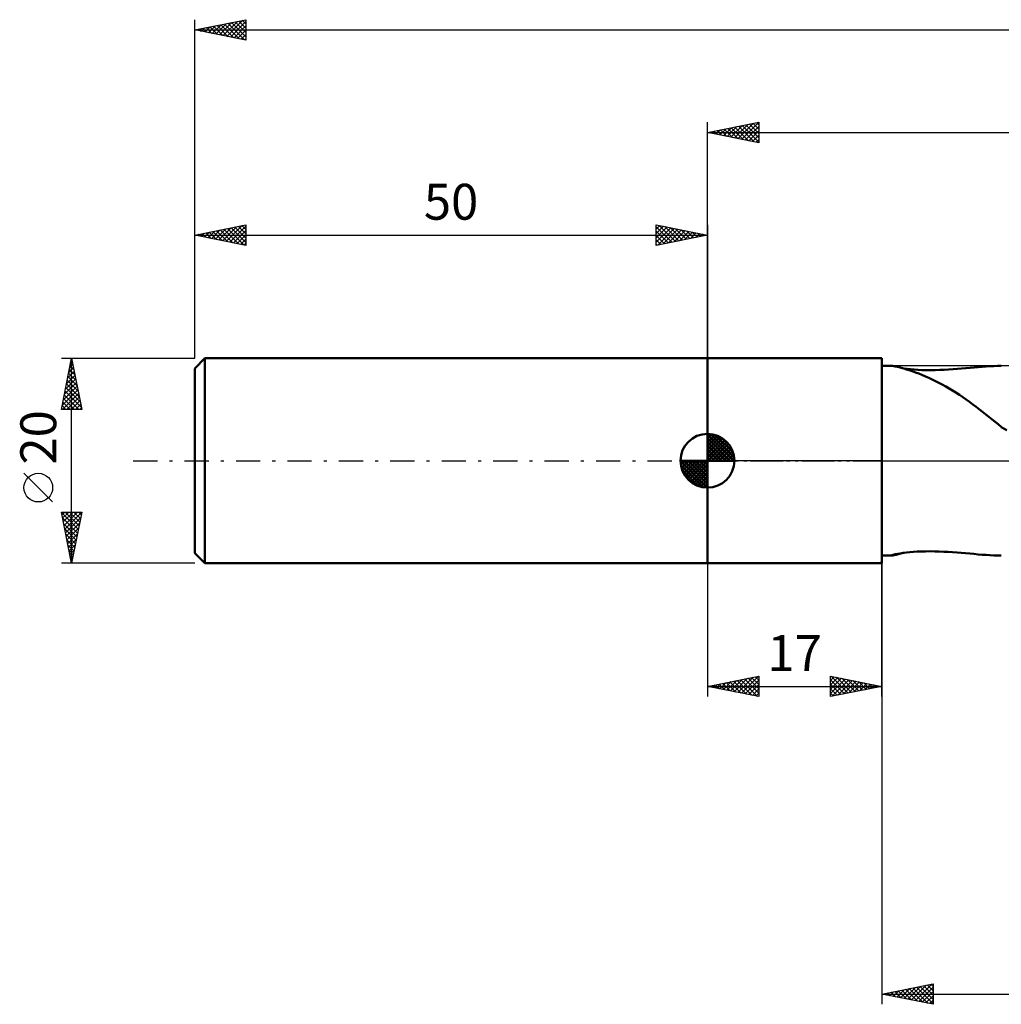
# Model space of a CAD drawing. Units: millimetres. Extents: x -17 to 244, y -53 to 47.
# Drawn here: x -17 to 79, y -53 to 43 of the extents above; entities that cross this region are included whole.
import ezdxf
from ezdxf.enums import TextEntityAlignment as Align

# ---------------------------------------------------------------- set-up
doc = ezdxf.new("R2010")
doc.units = ezdxf.units.MM
doc.header["$LTSCALE"] = 5.9
doc.linetypes.add('LONGDASH_DASH', pattern=[0.85, 0.4, -0.2, 0.05, -0.2])
for name, color, linetype in [('1', 4, 'CONTINUOUS'), ('2', 7, 'CONTINUOUS'), ('4', 2, 'LONGDASH_DASH'), ('NOCUT', 7, 'CONTINUOUS'), ('SK1', 4, 'CONTINUOUS'), ('SK2', 7, 'CONTINUOUS'), ('SK4', 2, 'LONGDASH_DASH')]:
    doc.layers.add(name, color=color, linetype=linetype)
doc.styles.get("Standard").update_dxf_attribs({"font": 'Monospac821 BT'})

msp = doc.modelspace()

# ---------------------------------------------------------------- linework, layer by layer
at = {"layer": '1', "color": 4, "linetype": 'CONTINUOUS', "lineweight": 50}
for p, q in [((50, 10), (66.982, 10)), ((50, -10), (50, 10)), ((66.986, 10), (66.983, 10)), ((66.988, 10), (66.986, 10)), ((66.991, 10), (66.988, 10)), ((66.994, 10), (66.991, 10)), ((66.997, 10), (66.994, 10)), ((67, 10), (66.997, 10)), ((67, -10), (67, 10)), ((67, 9.25), (67.956, 9.25)), ((68.041, 9.243), (67.958, 9.25)), ((68.162, 9.225), (68.041, 9.243)), ((68.312, 9.196), (68.162, 9.225)), ((68.484, 9.159), (68.312, 9.196)), ((68.676, 9.112), (68.484, 9.159)), ((68.893, 9.055), (68.676, 9.112)), ((69.132, 8.988), (68.893, 9.055)), ((69.391, 8.909), (69.132, 8.988)), ((69.468, 8.943), (69.152, 8.981)), ((69.669, 8.82), (69.391, 8.909)), ((69.797, 8.911), (69.468, 8.943)), ((69.965, 8.72), (69.669, 8.82)), ((70.145, 8.883), (69.797, 8.911)), ((70.276, 8.608), (69.965, 8.72)), ((70.519, 8.861), (70.145, 8.883)), ((70.916, 8.845), (70.519, 8.861)), ((71.334, 8.836), (70.916, 8.845)), ((71.771, 8.834), (71.334, 8.836)), ((71.771, 8.834), (72.21, 8.84)), ((72.21, 8.84), (72.648, 8.853)), ((72.648, 8.853), (73.084, 8.872)), ((73.084, 8.872), (73.517, 8.896)), ((73.517, 8.896), (73.945, 8.925)), ((73.945, 8.925), (74.368, 8.957)), ((74.368, 8.957), (74.785, 8.991)), ((74.785, 8.991), (75.198, 9.026)), ((75.198, 9.026), (75.604, 9.062)), ((75.604, 9.062), (76.005, 9.097)), ((76.005, 9.097), (76.401, 9.131)), ((76.401, 9.131), (76.789, 9.162)), ((76.789, 9.162), (77.172, 9.189)), ((77.172, 9.189), (77.549, 9.213)), ((77.549, 9.213), (77.921, 9.231)), ((77.921, 9.231), (78.289, 9.244)), ((78.289, 9.244), (78.652, 9.25)), ((70.594, 8.488), (70.276, 8.608)), ((70.918, 8.358), (70.594, 8.488)), ((71.245, 8.221), (70.918, 8.358)), ((71.573, 8.076), (71.245, 8.221)), ((71.903, 7.924), (71.573, 8.076)), ((72.234, 7.763), (71.903, 7.924)), ((72.567, 7.595), (72.234, 7.763)), ((72.899, 7.419), (72.567, 7.595)), ((73.232, 7.234), (72.899, 7.419)), ((73.565, 7.043), (73.232, 7.234)), ((73.897, 6.843), (73.565, 7.043)), ((74.229, 6.636), (73.897, 6.843)), ((74.559, 6.421), (74.229, 6.636)), ((74.889, 6.199), (74.559, 6.421)), ((75.219, 5.971), (74.889, 6.199)), ((75.548, 5.735), (75.219, 5.971)), ((75.876, 5.494), (75.548, 5.735)), ((76.199, 5.25), (75.876, 5.494)), ((76.517, 5.006), (76.199, 5.25)), ((76.83, 4.762), (76.517, 5.006)), ((77.139, 4.518), (76.83, 4.762)), ((77.445, 4.274), (77.139, 4.518)), ((77.748, 4.032), (77.445, 4.274)), ((78.049, 3.792), (77.748, 4.032)), ((78.35, 3.553), (78.049, 3.792)), ((78.65, 3.318), (78.35, 3.553)), ((78.65, 3.258), (78.65, 3.318)), ((79.178, 2.974), (78.65, 3.258)), ((67, -9.25), (67.956, -9.25)), ((67.921, -9.242), (67.923, -9.238)), ((67.924, -9.246), (67.921, -9.242)), ((67.923, -9.238), (67.929, -9.232)), ((67.931, -9.248), (67.924, -9.246)), ((67.929, -9.232), (67.992, -9.205)), ((67.943, -9.25), (67.931, -9.248)), ((67.958, -9.25), (67.943, -9.25)), ((67.958, -9.25), (68.06, -9.241)), ((67.992, -9.205), (68.117, -9.168)), ((68.06, -9.241), (68.212, -9.216)), ((68.117, -9.168), (68.301, -9.124)), ((68.212, -9.216), (68.402, -9.177)), ((68.301, -9.124), (68.532, -9.077)), ((68.402, -9.177), (68.618, -9.127)), ((68.532, -9.077), (68.8, -9.031)), ((68.618, -9.127), (68.868, -9.062)), ((68.8, -9.031), (69.096, -8.988)), ((68.868, -9.062), (69.149, -8.983)), ((69.096, -8.988), (69.411, -8.949)), ((69.411, -8.949), (69.74, -8.916)), ((69.74, -8.916), (70.087, -8.888)), ((70.087, -8.888), (70.46, -8.864)), ((70.46, -8.864), (70.856, -8.847)), ((70.856, -8.847), (71.275, -8.837)), ((71.275, -8.837), (71.713, -8.834)), ((72.156, -8.839), (71.713, -8.834)), ((72.598, -8.851), (72.156, -8.839)), ((73.038, -8.87), (72.598, -8.851)), ((73.474, -8.894), (73.038, -8.87)), ((73.906, -8.922), (73.474, -8.894)), ((74.332, -8.954), (73.906, -8.922)), ((74.753, -8.988), (74.332, -8.954)), ((75.169, -9.024), (74.753, -8.988)), ((75.579, -9.06), (75.169, -9.024)), ((75.984, -9.095), (75.579, -9.06)), ((76.383, -9.129), (75.984, -9.095)), ((76.775, -9.161), (76.383, -9.129)), ((77.16, -9.189), (76.775, -9.161)), ((77.54, -9.212), (77.16, -9.189)), ((77.915, -9.231), (77.54, -9.212)), ((78.286, -9.244), (77.915, -9.231)), ((78.652, -9.25), (78.286, -9.244)), ((50, -10), (66.982, -10)), ((66.877, -9.975), (66.883, -9.964)), ((66.882, -9.984), (66.877, -9.975)), ((66.895, -9.991), (66.882, -9.984)), ((66.883, -9.964), (66.897, -9.951)), ((66.917, -9.996), (66.895, -9.991)), ((66.897, -9.951), (66.908, -9.944)), ((66.908, -9.944), (66.922, -9.936)), ((66.946, -9.999), (66.917, -9.996)), ((66.922, -9.936), (66.938, -9.928)), ((66.938, -9.928), (66.956, -9.92)), ((66.983, -10), (66.946, -9.999)), ((66.956, -9.92), (66.977, -9.911)), ((66.977, -9.911), (67, -9.902)), ((66.983, -10), (66.985, -10)), ((66.985, -10), (66.988, -10)), ((66.988, -10), (66.991, -10)), ((66.991, -10), (66.994, -10)), ((66.994, -10), (66.997, -10)), ((66.997, -10), (67, -10))]:
    msp.add_line(p, q, dxfattribs=at)
at = {"layer": '2', "color": 7, "linetype": 'CONTINUOUS', "lineweight": 25}
for p, q in [((50, 10), (50, 33)), ((50, 32), (55, 33)), ((52.271, 31.546), (53.407, 32.681)), ((52.625, 31.475), (53.938, 32.788)), ((52.979, 31.404), (54.468, 32.894)), ((53.332, 31.334), (54.998, 33)), ((53.385, 32.677), (55, 31.062)), ((53.739, 32.748), (55, 31.487)), ((54.092, 32.818), (55, 31.911)), ((54.446, 32.889), (55, 32.335)), ((54.8, 32.96), (55, 32.76)), ((55, 33), (55, 31)), ((50, 32), (198, 32)), ((55, 31), (50, 32)), ((50.15, 31.97), (50.225, 32.045)), ((50.203, 32.041), (50.305, 31.939)), ((50.504, 31.899), (50.756, 32.151)), ((50.557, 32.111), (50.835, 31.833)), ((50.857, 31.829), (51.286, 32.257)), ((50.91, 32.182), (51.366, 31.727)), ((51.211, 31.758), (51.816, 32.363)), ((51.264, 32.253), (51.896, 31.621)), ((51.564, 31.687), (52.347, 32.469)), ((51.618, 32.324), (52.426, 31.515)), ((51.918, 31.616), (52.877, 32.575)), ((51.971, 32.394), (52.957, 31.409)), ((52.325, 32.465), (53.487, 31.303)), ((52.678, 32.536), (54.017, 31.197)), ((53.032, 32.606), (54.548, 31.09)), ((53.686, 31.263), (55, 32.577)), ((54.039, 31.192), (55, 32.153)), ((54.393, 31.121), (55, 31.729)), ((54.746, 31.051), (55, 31.304)), ((67, -9.25), (67, -53)), ((50, -10), (50, -23)), ((67, -23), (67, -10)), ((50, -22), (55, -21)), ((52.965, -22.593), (54.447, -21.111)), ((53.318, -22.664), (54.977, -21.005)), ((54.662, -21.068), (55, -21.406)), ((55, -21), (55, -23)), ((62, -23), (62, -21)), ((62, -21), (67, -22)), ((62, -21.011), (62.009, -21.002)), ((62, -21.436), (62.363, -21.073)), ((62.06, -21.012), (63.706, -22.659)), ((62.59, -21.118), (64.06, -22.588)), ((50, -22), (67, -22)), ((55, -23), (50, -22)), ((50.065, -21.987), (50.098, -22.02)), ((50.136, -22.027), (50.204, -21.959)), ((50.419, -21.916), (50.628, -22.126)), ((50.49, -22.098), (50.735, -21.853)), ((50.773, -21.846), (51.159, -22.232)), ((50.843, -22.169), (51.265, -21.747)), ((51.126, -21.775), (51.689, -22.338)), ((51.197, -22.239), (51.795, -21.641)), ((51.48, -21.704), (52.219, -22.444)), ((51.55, -22.31), (52.326, -21.535)), ((51.833, -21.633), (52.75, -22.55)), ((51.904, -22.381), (52.856, -21.429)), ((52.187, -21.563), (53.28, -22.656)), ((52.258, -22.452), (53.386, -21.323)), ((52.54, -21.492), (53.81, -22.762)), ((52.611, -22.522), (53.917, -21.217)), ((52.894, -21.421), (54.341, -22.868)), ((53.247, -21.351), (54.871, -22.974)), ((53.601, -21.28), (55, -22.679)), ((53.672, -22.734), (55, -21.406)), ((53.954, -21.209), (55, -22.255)), ((54.025, -22.805), (55, -21.83)), ((54.308, -21.138), (55, -21.83)), ((62, -21.86), (62.716, -21.143)), ((62, -22.284), (63.07, -21.214)), ((62, -22.708), (63.424, -21.285)), ((62, -21.377), (63.353, -22.729)), ((62, -21.801), (62.999, -22.8)), ((67, -22), (62, -23)), ((62.166, -22.967), (63.777, -21.355)), ((62.696, -22.861), (64.131, -21.426)), ((63.12, -21.224), (64.413, -22.517)), ((63.226, -22.755), (64.484, -21.497)), ((63.651, -21.33), (64.767, -22.447)), ((63.757, -22.649), (64.838, -21.568)), ((64.181, -21.436), (65.121, -22.376)), ((64.287, -22.543), (65.191, -21.638)), ((64.711, -21.542), (65.474, -22.305)), ((64.817, -22.437), (65.545, -21.709)), ((65.241, -21.648), (65.828, -22.234)), ((65.348, -22.33), (65.898, -21.78)), ((65.772, -21.754), (66.181, -22.164)), ((65.878, -22.224), (66.252, -21.85)), ((66.302, -21.86), (66.535, -22.093)), ((66.408, -22.118), (66.606, -21.921)), ((66.832, -21.967), (66.888, -22.022)), ((66.939, -22.012), (66.959, -21.992)), ((54.379, -22.876), (55, -22.255)), ((54.732, -22.946), (55, -22.679)), ((62, -22.225), (62.646, -22.871)), ((62, -22.649), (62.292, -22.942)), ((67, -52), (72, -51)), ((67.766, -52.153), (68.148, -51.77)), ((67.899, -51.82), (68.349, -52.27)), ((68.119, -52.224), (68.679, -51.664)), ((68.253, -51.749), (68.879, -52.376)), ((68.473, -52.295), (69.209, -51.558)), ((68.606, -51.679), (69.41, -52.482)), ((68.826, -52.365), (69.739, -51.452)), ((68.96, -51.608), (69.94, -52.588)), ((69.18, -52.436), (70.27, -51.346)), ((69.314, -51.537), (70.47, -52.694)), ((69.533, -52.507), (70.8, -51.24)), ((69.667, -51.467), (71.001, -52.8)), ((69.887, -52.577), (71.33, -51.134)), ((70.021, -51.396), (71.531, -52.906)), ((70.24, -52.648), (71.861, -51.028)), ((70.374, -51.325), (72, -52.951)), ((70.594, -52.719), (72, -51.313)), ((70.728, -51.254), (72, -52.527)), ((70.948, -52.79), (72, -51.737)), ((71.081, -51.184), (72, -52.102)), ((71.435, -51.113), (72, -51.678)), ((71.788, -51.042), (72, -51.254)), ((72, -51), (72, -53)), ((67, -52), (198, -52)), ((72, -53), (67, -52)), ((67.058, -52.012), (67.088, -51.982)), ((67.192, -51.962), (67.288, -52.058)), ((67.412, -52.082), (67.618, -51.876)), ((67.546, -51.891), (67.819, -52.164)), ((71.301, -52.86), (72, -52.161)), ((71.655, -52.931), (72, -52.586))]:
    msp.add_line(p, q, dxfattribs=at)
at = {"layer": '4', "color": 2, "linetype": 'LONGDASH_DASH', "lineweight": 25}
msp.add_line((50, 0), (198, 0), dxfattribs=at)
at = {"layer": 'NOCUT', "color": 7, "linetype": 'CONTINUOUS', "lineweight": 25}
for p, q in [((50, 0), (50, 10)), ((50, 10), (67, 10)), ((104.999, 9.25), (67, 9.25)), ((67, 9.25), (67, 0)), ((67, 0), (50, 0)), ((67, 0), (105, 0))]:
    msp.add_line(p, q, dxfattribs=at)
at = {"layer": 'SK1', "color": 4, "linetype": 'CONTINUOUS', "lineweight": 50}
for p, q in [((1, 10), (0, 9)), ((50, 10), (1, 10)), ((1, 10), (1, -10)), ((0, 9), (0, -9)), ((50, 0), (50, 2.625)), ((50, 2.557), (50.066, 2.623)), ((50, 2.186), (50.406, 2.592)), ((50, 2.557), (52.557, 0)), ((50, 1.814), (50.711, 2.526)), ((50, 1.443), (50.988, 2.431)), ((50, 1.072), (51.241, 2.313)), ((50, 2.186), (52.186, 0)), ((50, 0.701), (51.472, 2.172)), ((50, 0.329), (51.684, 2.013)), ((50.323, 2.605), (52.605, 0.323)), ((50.799, 2.5), (52.5, 0.799)), ((51.56, 2.11), (52.11, 1.56)), ((50, 1.814), (51.814, 0)), ((50, 1.443), (51.443, 0)), ((50, 1.072), (51.072, 0)), ((50.042, 0), (51.876, 1.834)), ((50.413, 0), (52.05, 1.637)), ((50.784, 0), (52.206, 1.422)), ((51.156, 0), (52.341, 1.185)), ((50, 0), (47.375, 0)), ((47.377, -0.066), (47.443, 0)), ((47.408, -0.406), (47.814, 0)), ((47.474, -0.711), (48.186, 0)), ((47.569, -0.988), (48.557, 0)), ((47.687, -1.241), (48.928, 0)), ((47.731, 0), (50, -2.269)), ((47.828, -1.472), (49.299, 0)), ((47.987, -1.684), (49.671, 0)), ((48.102, 0), (50, -1.898)), ((48.473, 0), (50, -1.527)), ((48.844, 0), (50, -1.156)), ((49.216, 0), (50, -0.784)), ((49.587, 0), (50, -0.413)), ((49.958, 0), (50, -0.042)), ((50, 0.701), (50.701, 0)), ((50, 0.329), (50.329, 0)), ((50, 0), (52.625, 0)), ((50, -2.625), (50, 0)), ((51.527, 0), (52.455, 0.928)), ((51.898, 0), (52.544, 0.646)), ((52.269, 0), (52.603, 0.334)), ((47.376, -0.016), (49.984, -2.624)), ((47.41, -0.422), (49.578, -2.59)), ((47.546, -0.929), (49.071, -2.454)), ((48.166, -1.876), (50, -0.042)), ((48.363, -2.05), (50, -0.413)), ((48.578, -2.206), (50, -0.784)), ((48.815, -2.341), (50, -1.156)), ((49.072, -2.455), (50, -1.527)), ((49.354, -2.544), (50, -1.898)), ((49.666, -2.603), (50, -2.269)), ((0, -9), (1, -10)), ((1, -10), (50, -10))]:
    msp.add_line(p, q, dxfattribs=at)
for start, end in [(90, 180), (0, 90), (180, 270), (270, 0)]:
    msp.add_arc((50, 0), 2.625, start, end, dxfattribs=at)
at = {"layer": 'SK2', "color": 7, "linetype": 'CONTINUOUS', "lineweight": 25}
for p, q in [((0, 20), (0, 43)), ((0, 42), (5, 43)), ((1.006, 41.799), (1.509, 42.302)), ((1.36, 41.728), (2.04, 42.408)), ((1.479, 42.296), (2.219, 41.556)), ((1.713, 41.657), (2.57, 42.514)), ((1.833, 42.367), (2.749, 41.45)), ((2.067, 41.587), (3.1, 42.62)), ((2.186, 42.437), (3.279, 41.344)), ((2.42, 41.516), (3.631, 42.726)), ((2.54, 42.508), (3.81, 41.238)), ((2.774, 41.445), (4.161, 42.832)), ((2.893, 42.579), (4.34, 41.132)), ((3.128, 41.374), (4.691, 42.938)), ((3.247, 42.649), (4.87, 41.026)), ((3.481, 41.304), (5, 42.823)), ((3.6, 42.72), (5, 41.32)), ((3.835, 41.233), (5, 42.398)), ((3.954, 42.791), (5, 41.745)), ((4.307, 42.861), (5, 42.169)), ((4.661, 42.932), (5, 42.593)), ((5, 43), (5, 41)), ((0, 42), (198, 42)), ((5, 41), (0, 42)), ((0.065, 42.013), (0.097, 41.981)), ((0.299, 41.94), (0.449, 42.09)), ((0.418, 42.084), (0.628, 41.874)), ((0.653, 41.869), (0.979, 42.196)), ((0.772, 42.154), (1.158, 41.768)), ((1.125, 42.225), (1.688, 41.662)), ((4.188, 41.162), (5, 41.974)), ((4.542, 41.092), (5, 41.55)), ((4.895, 41.021), (5, 41.126)), ((0, 10), (0, 23)), ((0, 22), (5, 23)), ((0.603, 21.879), (0.905, 22.181)), ((0.722, 22.144), (1.083, 21.783)), ((0.957, 21.809), (1.435, 22.287)), ((1.076, 22.215), (1.614, 21.677)), ((1.31, 21.738), (1.965, 22.393)), ((1.429, 22.286), (2.144, 21.571)), ((1.664, 21.667), (2.496, 22.499)), ((1.783, 22.357), (2.674, 21.465)), ((2.017, 21.597), (3.026, 22.605)), ((2.136, 22.427), (3.205, 21.359)), ((2.371, 21.526), (3.556, 22.711)), ((2.49, 22.498), (3.735, 21.253)), ((2.724, 21.455), (4.087, 22.817)), ((2.844, 22.569), (4.265, 21.147)), ((3.078, 21.384), (4.617, 22.923)), ((3.197, 22.639), (4.796, 21.041)), ((3.431, 21.314), (5, 22.882)), ((3.551, 22.71), (5, 21.261)), ((3.785, 21.243), (5, 22.458)), ((3.904, 22.781), (5, 21.685)), ((4.258, 22.852), (5, 22.109)), ((4.611, 22.922), (5, 22.534)), ((4.965, 22.993), (5, 22.958)), ((5, 23), (5, 21)), ((45, 21), (45, 23)), ((45, 23), (50, 22)), ((45, 22.577), (45.352, 22.93)), ((45, 22.153), (45.706, 22.859)), ((45, 22.819), (46.516, 21.303)), ((45, 21.729), (46.059, 22.788)), ((45, 21.304), (46.413, 22.717)), ((45, 22.395), (46.162, 21.232)), ((45.15, 21.03), (46.767, 22.647)), ((45.304, 22.939), (46.869, 21.374)), ((45.68, 21.136), (47.12, 22.576)), ((45.835, 22.833), (47.223, 21.445)), ((46.211, 21.242), (47.474, 22.505)), ((46.365, 22.727), (47.577, 21.515)), ((46.741, 21.348), (47.827, 22.435)), ((46.895, 22.621), (47.93, 21.586)), ((47.271, 21.454), (48.181, 22.364)), ((47.426, 22.515), (48.284, 21.657)), ((47.802, 21.56), (48.534, 22.293)), ((47.956, 22.409), (48.637, 21.727)), ((48.332, 21.666), (48.888, 22.222)), ((48.486, 22.303), (48.991, 21.798)), ((48.862, 21.772), (49.241, 22.152)), ((49.016, 22.197), (49.344, 21.869)), ((49.393, 21.879), (49.595, 22.081)), ((49.547, 22.091), (49.698, 21.94)), ((50, 23), (50, 10)), ((0, 22), (50, 22)), ((5, 21), (0, 22)), ((0.015, 22.003), (0.023, 21.995)), ((0.249, 21.95), (0.374, 22.075)), ((0.369, 22.074), (0.553, 21.889)), ((4.139, 21.172), (5, 22.034)), ((4.492, 21.102), (5, 21.609)), ((4.846, 21.031), (5, 21.185)), ((50, 22), (45, 21)), ((45, 21.971), (45.809, 21.162)), ((45, 21.546), (45.455, 21.091)), ((45, 21.122), (45.102, 21.02)), ((49.923, 21.985), (49.949, 22.01)), ((-13, 10), (0, 10)), ((-13, 5), (-12, 10)), ((-12.077, 9.613), (-11.884, 9.419)), ((-12.075, 9.626), (-11.95, 9.751)), ((-12.007, 9.966), (-11.99, 9.949)), ((-12, -10), (-12, 10)), ((-12, 10), (-11, 5)), ((-12.393, 8.035), (-11.738, 8.69)), ((-12.287, 8.565), (-11.809, 9.043)), ((-12.219, 8.905), (-11.672, 8.358)), ((-12.181, 9.095), (-11.879, 9.397)), ((-12.148, 9.259), (-11.778, 8.888)), ((-12.605, 6.974), (-11.597, 7.983)), ((-12.499, 7.504), (-11.667, 8.336)), ((-12.431, 7.845), (-11.353, 6.767)), ((-12.36, 8.198), (-11.459, 7.297)), ((-12.29, 8.552), (-11.566, 7.828)), ((-12.923, 5.383), (-11.384, 6.922)), ((-12.817, 5.913), (-11.455, 7.276)), ((-12.711, 6.444), (-11.526, 7.629)), ((-12.643, 6.784), (-11.035, 5.176)), ((-12.572, 7.138), (-11.141, 5.706)), ((-12.502, 7.491), (-11.247, 6.237)), ((-12.882, 5), (-11.314, 6.569)), ((-12.785, 6.077), (-11.708, 5)), ((-12.714, 6.431), (-11.283, 5)), ((-12.458, 5), (-11.243, 6.215)), ((-12.034, 5), (-11.172, 5.861)), ((-11, 5), (-13, 5)), ((-12.997, 5.016), (-12.98, 5)), ((-12.926, 5.37), (-12.556, 5)), ((-12.855, 5.723), (-12.132, 5)), ((-11.609, 5), (-11.102, 5.508)), ((-11.185, 5), (-11.031, 5.154)), ((-13.85, -4.025), (-16.65, -1.225)), ((-12, -10), (-13, -5)), ((-13, -5), (-11, -5)), ((-12.99, -5.05), (-11.34, -6.7)), ((-12.95, -5.25), (-12.7, -5)), ((-12.884, -5.58), (-11.411, -7.054)), ((-12.879, -5.604), (-12.276, -5)), ((-12.809, -5.957), (-11.851, -5)), ((-12.738, -6.311), (-11.427, -5)), ((-12.667, -6.664), (-11.003, -5)), ((-12.616, -5), (-11.269, -6.346)), ((-12.596, -7.018), (-11.105, -5.527)), ((-12.191, -5), (-11.199, -5.993)), ((-11, -5), (-12, -10)), ((-11.767, -5), (-11.128, -5.639)), ((-11.343, -5), (-11.057, -5.286)), ((-12.778, -6.111), (-11.481, -7.407)), ((-12.672, -6.641), (-11.552, -7.761)), ((-12.526, -7.371), (-11.211, -6.057)), ((-12.455, -7.725), (-11.317, -6.587)), ((-12.566, -7.171), (-11.623, -8.114)), ((-12.384, -8.078), (-11.424, -7.118)), ((-12.314, -8.432), (-11.53, -7.648)), ((-12.46, -7.702), (-11.694, -8.468)), ((-12.354, -8.232), (-11.764, -8.821)), ((-12.243, -8.786), (-11.636, -8.178)), ((-12.248, -8.762), (-11.835, -9.175)), ((-12.172, -9.139), (-11.742, -8.709)), ((-12.141, -9.293), (-11.906, -9.528)), ((-12.101, -9.493), (-11.848, -9.239)), ((0, -10), (-13, -10)), ((-12.035, -9.823), (-11.976, -9.882)), ((-12.031, -9.846), (-11.954, -9.769))]:
    msp.add_line(p, q, dxfattribs=at)
msp.add_circle((-15.25, -2.625), 1.4, dxfattribs=at)
at = {"layer": 'SK4', "color": 2, "linetype": 'LONGDASH_DASH', "lineweight": 25}
msp.add_line((-6, 0), (204, 0), dxfattribs=at)

# ---------------------------------------------------------------- texts
at = {"layer": '2', "color": 7, "linetype": 'CONTINUOUS', "lineweight": 25}
msp.add_text('17', height=3.5, dxfattribs=at).set_placement((58.5, -20.5), align=Align.CENTER)
at = {"layer": 'SK2', "color": 7, "linetype": 'CONTINUOUS', "lineweight": 25}
msp.add_text('50', height=3.5, dxfattribs=at).set_placement((25, 23.5), align=Align.CENTER)
msp.add_text('20', height=3.5, rotation=90, dxfattribs=at).set_placement((-13.5, 2.275), align=Align.CENTER)

doc.saveas('drawing.dxf')
